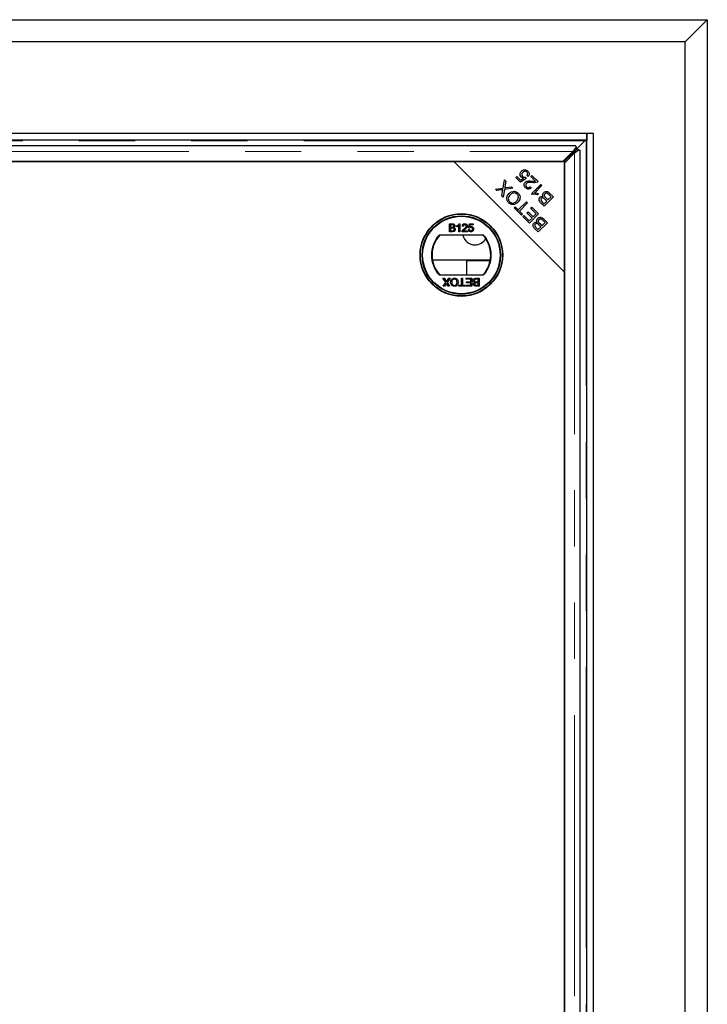
# Model space of a CAD drawing. Units: millimetres. Extents: x 132 to 8164, y 145 to 6505.
# Drawn here: x 3095 to 3406, y 1260 to 1705 of the extents above; entities that cross this region are included whole.
import ezdxf

# ---------------------------------------------------------------- set-up
doc = ezdxf.new("R2010")
doc.units = ezdxf.units.MM
doc.header["$LTSCALE"] = 20
doc.linetypes.add('PHANTOM', pattern=[12.7, 6.35, -1.27, 1.27, -1.27, 1.27, -1.27])

msp = doc.modelspace()

# ---------------------------------------------------------------- linework, layer by layer
at = {"color": 7, "linetype": 'Continuous', "lineweight": 25}
for p, q in [((476.01, 1704.71), (3405.99, 1704.71)), ((3405.99, 1704.71), (3395.99, 1694.71)), ((3405.99, 1704.71), (3405.99, 468.71)), ((3395.99, 1694.71), (486.01, 1694.71)), ((3395.99, 478.71), (3395.99, 1694.71)), ((3354.5, 1653.22), (527.5, 1653.22)), ((3351.5, 1653.21), (530.5, 1653.21)), ((3351.5, 1653.21), (3351.5, 1650.21)), ((3351.5, 520.21), (3351.5, 1653.21)), ((3354.5, 1653.21), (3351.5, 1653.21)), ((3354.49, 1653.21), (3354.5, 1653.22)), ((3354.5, 1653.21), (3354.5, 1653.22)), ((3354.5, 520.21), (3354.5, 1653.21)), ((3351.5, 1650.21), (530.5, 1650.21)), ((3346.37, 1647.7), (2789.62, 1647.7)), ((3341.31, 1640.6), (3350.6, 1649.9)), ((3346.75, 1647.07), (3346.75, 1645.95)), ((3340.68, 1640.6), (3345.27, 1645.2)), ((3345.99, 1644.48), (3341.39, 1639.89)), ((3347.86, 1645.96), (3346.74, 1645.96)), ((3348.49, 527.83), (3348.49, 1645.58)), ((3291.39, 1640.6), (2794.6, 1640.6)), ((2795.32, 1640.6), (3340.68, 1640.6)), ((3341.39, 1590.6), (3291.39, 1640.6)), ((3341.39, 1640.6), (3291.39, 1640.6)), ((3341.39, 1590.6), (3341.39, 1640.6)), ((3341.39, 1639.89), (3341.39, 533.53)), ((3319.47, 1633.33), (3319.96, 1633.82)), ((3321.55, 1631.24), (3319.47, 1633.33)), ((3319.96, 1633.82), (3321.63, 1632.15)), ((3324.11, 1632.99), (3321.55, 1631.24)), ((3321.63, 1632.15), (3322.98, 1633.05)), ((3323.69, 1633.53), (3324.11, 1632.99)), ((3325.08, 1633.78), (3324.49, 1634.27)), ((3326.24, 1633.82), (3326.74, 1634.31)), ((3328.3, 1631.77), (3326.24, 1633.82)), ((3326.74, 1634.31), (3329.51, 1631.55)), ((3310.22, 1628.1), (3313.66, 1628.6)), ((3313.66, 1628.6), (3314.29, 1632.4)), ((3314.29, 1632.4), (3314.98, 1631.71)), ((3318.13, 1628.56), (3314.33, 1628)), ((3314.98, 1631.71), (3314.54, 1629.17)), ((3314.95, 1628.82), (3317.46, 1629.23)), ((3317.46, 1629.23), (3318.13, 1628.56)), ((3325.94, 1629.23), (3326.42, 1628.65)), ((3326.57, 1626.08), (3330.77, 1630.28)), ((3331.28, 1629.77), (3328.01, 1626.5)), ((3329.48, 1628.76), (3330.88, 1630.17)), ((3330.77, 1630.28), (3331.28, 1629.77)), ((3310.82, 1627.5), (3310.22, 1628.1)), ((3312.78, 1627.77), (3310.82, 1627.5)), ((3313.09, 1625.23), (3313.41, 1627.06)), ((3313.75, 1624.57), (3313.09, 1625.23)), ((3314.33, 1628), (3313.75, 1624.57)), ((3326.9, 1625.75), (3326.57, 1626.08)), ((3328.02, 1626.49), (3327.32, 1625.79)), ((3329.65, 1626.09), (3329.16, 1625.59)), ((3336.43, 1624.62), (3332.25, 1620.43)), ((3332.98, 1624.21), (3333.95, 1623.24)), ((3333.95, 1623.24), (3335.39, 1624.68)), ((3335.39, 1624.68), (3334.34, 1625.72)), ((3334.84, 1626.21), (3336.43, 1624.62)), ((3318.67, 1619.65), (3319.17, 1620.14)), ((3321.99, 1616.33), (3318.67, 1619.65)), ((3319.17, 1620.14), (3320.55, 1618.76)), ((3320.55, 1618.76), (3324.24, 1622.45)), ((3324.8, 1621.89), (3321.11, 1618.2)), ((3324.24, 1622.45), (3324.8, 1621.89)), ((3326.15, 1619.55), (3326.64, 1620.05)), ((3328.72, 1616.99), (3326.15, 1619.55)), ((3326.64, 1620.05), (3329.77, 1616.93)), ((3332.25, 1620.43), (3330.68, 1622)), ((3331.35, 1622.32), (3332.19, 1621.48)), ((3332.19, 1621.48), (3333.45, 1622.74)), ((3333.45, 1622.74), (3332.55, 1623.65)), ((3321.11, 1618.2), (3322.49, 1616.83)), ((3322.49, 1616.83), (3321.99, 1616.33)), ((3322.56, 1615.77), (3323.05, 1616.26)), ((3325.58, 1612.74), (3322.56, 1615.77)), ((3323.05, 1616.26), (3325.52, 1613.79)), ((3324.49, 1617.38), (3324.98, 1617.88)), ((3326.8, 1615.07), (3324.49, 1617.38)), ((3324.98, 1617.88), (3327.29, 1615.56)), ((3329.77, 1616.93), (3325.58, 1612.74)), ((3327.29, 1615.56), (3328.72, 1616.99)), ((3289.41, 1612.49), (3290.76, 1612.49)), ((3289.41, 1608.89), (3289.41, 1612.49)), ((3289.92, 1612.07), (3289.92, 1610.97)), ((3290.61, 1612.07), (3289.92, 1612.07)), ((3289.92, 1610.97), (3290.66, 1610.97)), ((3292.87, 1611.16), (3292.87, 1611.59)), ((3293.7, 1608.89), (3293.7, 1611.69)), ((3293.87, 1612.49), (3294.16, 1612.49)), ((3294.16, 1612.49), (3294.16, 1608.89)), ((3295.73, 1611.43), (3295.27, 1611.47)), ((3298.13, 1610.6), (3298.5, 1612.44)), ((3298.5, 1612.44), (3300.2, 1612.44)), ((3298.87, 1611.98), (3298.69, 1611.05)), ((3300.2, 1611.98), (3298.87, 1611.98)), ((3300.2, 1612.44), (3300.2, 1611.98)), ((3325.52, 1613.79), (3326.8, 1615.07)), ((3328.64, 1610.67), (3329.47, 1609.84)), ((3329.47, 1609.84), (3330.74, 1611.1)), ((3333.72, 1612.97), (3329.53, 1608.79)), ((3330.74, 1611.1), (3329.83, 1612.01)), ((3330.26, 1612.56), (3331.23, 1611.6)), ((3331.23, 1611.6), (3332.67, 1613.03)), ((3332.67, 1613.03), (3331.63, 1614.08)), ((3332.12, 1614.57), (3333.72, 1612.97)), ((3304.91, 1607.36), (3284.78, 1607.36)), ((3290.76, 1608.89), (3289.41, 1608.89)), ((3289.92, 1610.55), (3289.92, 1609.31)), ((3290.71, 1610.55), (3289.92, 1610.55)), ((3289.92, 1609.31), (3290.77, 1609.31)), ((3294.16, 1608.89), (3293.7, 1608.89)), ((3297.57, 1608.89), (3295.22, 1608.89)), ((3295.82, 1609.35), (3297.57, 1609.35)), ((3297.57, 1609.35), (3297.57, 1608.89)), ((3298.08, 1609.86), (3298.54, 1609.91)), ((3298.59, 1610.55), (3298.13, 1610.6)), ((3329.53, 1608.79), (3327.96, 1610.36)), ((3307.9, 1596.08), (3281.79, 1596.08)), ((3297.38, 1589.36), (3297.38, 1595.71)), ((3307.83, 1595.71), (3297.38, 1595.71)), ((3284.78, 1589.36), (3304.91, 1589.36)), ((3341.39, 532.81), (3341.39, 1590.6)), ((3286.46, 1587.86), (3287.07, 1587.86)), ((3287.78, 1585.93), (3286.46, 1587.86)), ((3286.64, 1584.27), (3287.78, 1585.93)), ((3287.26, 1584.27), (3286.64, 1584.27)), ((3287.07, 1587.86), (3287.94, 1586.59)), ((3287.88, 1585.18), (3287.26, 1584.27)), ((3288.26, 1586.62), (3289.11, 1587.86)), ((3288.93, 1584.27), (3288.31, 1585.18)), ((3289.73, 1587.86), (3288.4, 1585.93)), ((3288.4, 1585.93), (3289.54, 1584.27)), ((3289.54, 1584.27), (3288.93, 1584.27)), ((3289.11, 1587.86), (3289.73, 1587.86)), ((3293.71, 1584.68), (3294.87, 1584.68)), ((3293.71, 1584.27), (3293.71, 1584.68)), ((3296.53, 1584.27), (3293.71, 1584.27)), ((3294.87, 1587.86), (3295.37, 1587.86)), ((3294.87, 1584.68), (3294.87, 1587.86)), ((3295.37, 1587.86), (3295.37, 1584.68)), ((3295.37, 1584.68), (3296.53, 1584.68)), ((3296.53, 1584.68), (3296.53, 1584.27)), ((3296.94, 1587.86), (3299.57, 1587.86)), ((3296.94, 1587.45), (3296.94, 1587.86)), ((3299.06, 1587.45), (3296.94, 1587.45)), ((3297.03, 1584.68), (3299.06, 1584.68)), ((3297.03, 1584.27), (3297.03, 1584.68)), ((3299.57, 1584.27), (3297.03, 1584.27)), ((3297.17, 1586.2), (3299.06, 1586.2)), ((3297.17, 1585.79), (3297.17, 1586.2)), ((3299.06, 1585.79), (3297.17, 1585.79)), ((3299.06, 1586.2), (3299.06, 1587.45)), ((3299.06, 1584.68), (3299.06, 1585.79)), ((3299.57, 1587.86), (3299.57, 1584.27)), ((3302.38, 1587.45), (3301.53, 1587.45)), ((3301.54, 1587.86), (3302.89, 1587.86)), ((3302.89, 1584.27), (3301.54, 1584.27)), ((3301.59, 1586.2), (3302.38, 1586.2)), ((3302.38, 1585.79), (3301.64, 1585.79)), ((3301.7, 1584.68), (3302.38, 1584.68)), ((3302.38, 1586.2), (3302.38, 1587.45)), ((3302.38, 1584.68), (3302.38, 1585.79)), ((3302.89, 1587.86), (3302.89, 1584.27))]:
    msp.add_line(p, q, dxfattribs=at)
at = {"color": 8, "linetype": 'PHANTOM', "lineweight": 18}
for p, q in [((3350.6, 1649.93), (531.41, 1649.93)), ((3351.22, 523.21), (3351.22, 1650.21)), ((2790.72, 1645.2), (3345.27, 1645.2)), ((3345.99, 1644.48), (3345.99, 528.93)), ((3328.69, 1628.2), (3328.69, 1627.17)), ((3318.7, 1619.67), (3319.64, 1619.67)), ((3320.46, 1618.85), (3320.46, 1617.86))]:
    msp.add_line(p, q, dxfattribs=at)
at = {"color": 7, "linetype": 'Continuous', "lineweight": 25}
for radius in [18.68, 18.5, 17.7, 17.5]:
    msp.add_circle((3294.84, 1598.36), radius, dxfattribs=at)
for centre, radius, start, end in [((3328.08, 1630.27), 2.06, 291.7381, 312.697), ((3294.84, 1598.36), 13.5, 138.1897, 221.8103), ((3294.84, 1598.36), 13.25, 137.2153, 222.7847), ((3301, 1608.58), 5.62, 192.547, 270), ((3294.84, 1598.36), 13.25, 317.2153, 42.7847), ((3294.84, 1598.36), 13.5, 318.1897, 41.8103), ((3301, 1608.58), 5.62, 270, 329.5744)]:
    msp.add_arc(centre, radius, start, end, dxfattribs=at)
msp.add_ellipse((3366.34, 1649.76), major_axis=(15.74, 0), ratio=0.466308, start_param=3.119438, end_param=3.12351, dxfattribs=at)
for points, knots in [([(3346.75, 1647.07), (3346.5, 1646.8), (3346.01, 1646.27), (3345.52, 1645.56), (3345.27, 1645.2)], [0, 0, 0, 0, 0.499983, 1, 1, 1, 1]), ([(3346.37, 1647.69), (3346.41, 1647.68), (3346.48, 1647.68), (3346.61, 1647.47), (3346.7, 1647.2), (3346.75, 1647.07)], [0, 0, 0, 0, 0.27291, 0.636475, 1, 1, 1, 1]), ([(3350.86, 1650.21), (3350.79, 1650.2), (3350.69, 1650.18), (3350.62, 1650.06), (3350.61, 1649.97), (3350.6, 1649.93)], [0, 0, 0, 0, 0.481696, 0.738328, 1, 1, 1, 1]), ([(3346.75, 1645.95), (3346.5, 1645.84), (3346.01, 1645.63), (3345.52, 1645.35), (3345.27, 1645.2)], [0, 0, 0, 0, 0.49997, 1, 1, 1, 1]), ([(3345.99, 1644.48), (3346.35, 1644.73), (3347.06, 1645.22), (3347.59, 1645.71), (3347.86, 1645.96)], [0, 0, 0, 0, 0.500027, 1, 1, 1, 1]), ([(3345.99, 1644.48), (3346.13, 1644.73), (3346.42, 1645.22), (3346.63, 1645.71), (3346.74, 1645.96)], [0, 0, 0, 0, 0.500023, 1, 1, 1, 1]), ([(3347.86, 1645.96), (3347.99, 1645.91), (3348.26, 1645.82), (3348.47, 1645.7), (3348.47, 1645.62), (3348.48, 1645.58)], [0, 0, 0, 0, 0.363537, 0.72709, 1, 1, 1, 1]), ([(3321.93, 1633.57), (3321.75, 1633.79), (3321.41, 1634.23), (3321.34, 1635.04), (3321.55, 1635.73), (3321.84, 1636.07), (3321.98, 1636.23)], [0, 0, 0, 0, 0.2795224, 0.5590845, 0.7793655, 1, 1, 1, 1]), ([(3322.98, 1633.05), (3322.76, 1633.1), (3322.37, 1633.2), (3322.06, 1633.46), (3321.93, 1633.57)], [0, 0, 0, 0, 0.559832, 1, 1, 1, 1]), ([(3321.98, 1636.23), (3322.2, 1636.42), (3322.58, 1636.74), (3323.08, 1636.84), (3323.3, 1636.88)], [0, 0, 0, 0, 0.559626, 1, 1, 1, 1]), ([(3322.57, 1635.73), (3322.45, 1635.58), (3322.19, 1635.29), (3322.09, 1634.73), (3322.22, 1634.24), (3322.42, 1634.01), (3322.52, 1633.89)], [0, 0, 0, 0, 0.280428, 0.559369, 0.779389, 1, 1, 1, 1]), ([(3322.52, 1633.89), (3322.61, 1633.81), (3322.79, 1633.66), (3323.19, 1633.49), (3323.5, 1633.52), (3323.69, 1633.53)], [0, 0, 0, 0, 0.280686, 0.561325, 1, 1, 1, 1]), ([(3324.48, 1635.87), (3324.32, 1635.99), (3324, 1636.23), (3323.41, 1636.24), (3322.93, 1636.05), (3322.69, 1635.84), (3322.57, 1635.73)], [0, 0, 0, 0, 0.278877, 0.558397, 0.779004, 1, 1, 1, 1]), ([(3323.3, 1636.88), (3323.64, 1636.87), (3324.24, 1636.86), (3324.7, 1636.47), (3324.9, 1636.29)], [0, 0, 0, 0, 0.558367, 1, 1, 1, 1]), ([(3324.49, 1634.27), (3324.58, 1634.41), (3324.77, 1634.69), (3324.84, 1635.15), (3324.73, 1635.57), (3324.56, 1635.77), (3324.48, 1635.87)], [0, 0, 0, 0, 0.28059, 0.559686, 0.779754, 1, 1, 1, 1]), ([(3324.9, 1636.29), (3325.07, 1636.09), (3325.41, 1635.69), (3325.56, 1634.96), (3325.44, 1634.28), (3325.2, 1633.95), (3325.08, 1633.78)], [0, 0, 0, 0, 0.280198, 0.559477, 0.779587, 1, 1, 1, 1]), ([(3314.54, 1629.17), (3314.52, 1629.08), (3314.49, 1628.93), (3314.46, 1628.77), (3314.44, 1628.71)], [0, 0, 0, 0, 0.560005, 1, 1, 1, 1]), ([(3314.44, 1628.71), (3314.54, 1628.73), (3314.71, 1628.77), (3314.88, 1628.81), (3314.95, 1628.82)], [0, 0, 0, 0, 0.559986, 1, 1, 1, 1]), ([(3323.85, 1628.8), (3323.68, 1629), (3323.33, 1629.39), (3323.18, 1630.12), (3323.31, 1630.79), (3323.57, 1631.11), (3323.71, 1631.27)], [0, 0, 0, 0, 0.280532, 0.559717, 0.779773, 1, 1, 1, 1]), ([(3323.71, 1631.27), (3323.94, 1631.44), (3324.42, 1631.79), (3325.49, 1631.86), (3326.23, 1631.81), (3326.68, 1631.77)], [0, 0, 0, 0, 0.278356, 0.558572, 1, 1, 1, 1]), ([(3326.42, 1628.65), (3326.2, 1628.49), (3325.76, 1628.18), (3324.97, 1628.12), (3324.32, 1628.38), (3324, 1628.66), (3323.85, 1628.8)], [0, 0, 0, 0, 0.280297, 0.558958, 0.779174, 1, 1, 1, 1]), ([(3324.22, 1630.73), (3324.12, 1630.6), (3323.93, 1630.35), (3323.9, 1629.89), (3324.04, 1629.5), (3324.2, 1629.31), (3324.28, 1629.21)], [0, 0, 0, 0, 0.279217, 0.558801, 0.779169, 1, 1, 1, 1]), ([(3326.89, 1631.07), (3326.38, 1631.12), (3325.66, 1631.18), (3324.73, 1631.07), (3324.39, 1630.84), (3324.22, 1630.73)], [0, 0, 0, 0, 0.56125, 0.781418, 1, 1, 1, 1]), ([(3324.28, 1629.21), (3324.42, 1629.1), (3324.69, 1628.87), (3325.2, 1628.81), (3325.63, 1628.96), (3325.84, 1629.14), (3325.94, 1629.23)], [0, 0, 0, 0, 0.2800715, 0.5589699, 0.7791402, 1, 1, 1, 1]), ([(3326.68, 1631.77), (3326.86, 1631.76), (3327.17, 1631.73), (3327.59, 1631.7), (3327.95, 1631.7), (3328.18, 1631.74), (3328.3, 1631.77)], [0, 0, 0, 0, 0.340089, 0.5601187, 0.7800885, 1, 1, 1, 1]), ([(3329.09, 1631.25), (3328.68, 1631.14), (3327.96, 1630.95), (3327.22, 1631.03), (3326.89, 1631.07)], [0, 0, 0, 0, 0.558392, 1, 1, 1, 1]), ([(3329.51, 1631.55), (3329.44, 1631.48), (3329.31, 1631.36), (3329.16, 1631.28), (3329.09, 1631.25)], [0, 0, 0, 0, 0.559884, 1, 1, 1, 1]), ([(3313.58, 1627.91), (3313.43, 1627.88), (3313.17, 1627.82), (3312.9, 1627.78), (3312.78, 1627.77)], [0, 0, 0, 0, 0.5599117, 1, 1, 1, 1]), ([(3313.41, 1627.06), (3313.43, 1627.22), (3313.48, 1627.51), (3313.55, 1627.79), (3313.58, 1627.91)], [0, 0, 0, 0, 0.560078, 1, 1, 1, 1]), ([(3316.18, 1622), (3315.9, 1622.34), (3315.36, 1623.04), (3315.27, 1624.32), (3315.67, 1625.39), (3316.12, 1625.91), (3316.35, 1626.17)], [0, 0, 0, 0, 0.279599, 0.558602, 0.779108, 1, 1, 1, 1]), ([(3316.92, 1625.59), (3316.7, 1625.35), (3316.27, 1624.85), (3316, 1623.94), (3316.16, 1623.08), (3316.49, 1622.68), (3316.65, 1622.48)], [0, 0, 0, 0, 0.280781, 0.560035, 0.779919, 1, 1, 1, 1]), ([(3316.35, 1626.17), (3316.69, 1626.45), (3317.36, 1627.01), (3318.6, 1627.27), (3319.71, 1626.98), (3320.24, 1626.54), (3320.51, 1626.32)], [0, 0, 0, 0, 0.280347, 0.559508, 0.779635, 1, 1, 1, 1]), ([(3320.04, 1625.85), (3319.78, 1626.05), (3319.25, 1626.46), (3318.28, 1626.47), (3317.5, 1626.12), (3317.11, 1625.77), (3316.92, 1625.59)], [0, 0, 0, 0, 0.279138, 0.558209, 0.778811, 1, 1, 1, 1]), ([(3319.84, 1622.79), (3320.05, 1623.04), (3320.48, 1623.52), (3320.69, 1624.42), (3320.53, 1625.26), (3320.2, 1625.65), (3320.04, 1625.85)], [0, 0, 0, 0, 0.2806107, 0.5597363, 0.7797596, 1, 1, 1, 1]), ([(3320.51, 1626.32), (3320.78, 1625.98), (3321.32, 1625.3), (3321.42, 1624.05), (3321.06, 1622.99), (3320.62, 1622.47), (3320.4, 1622.21)], [0, 0, 0, 0, 0.279589, 0.558758, 0.779305, 1, 1, 1, 1]), ([(3329.16, 1625.59), (3328.74, 1625.72), (3328, 1625.94), (3327.23, 1625.81), (3326.9, 1625.75)], [0, 0, 0, 0, 0.560523, 1, 1, 1, 1]), ([(3328.01, 1626.5), (3328.32, 1626.46), (3328.89, 1626.39), (3329.42, 1626.18), (3329.65, 1626.09)], [0, 0, 0, 0, 0.5597396, 1, 1, 1, 1]), ([(3330.68, 1622), (3330.5, 1622.19), (3330.14, 1622.57), (3329.88, 1623.28), (3329.99, 1623.97), (3330.24, 1624.3), (3330.36, 1624.46)], [0, 0, 0, 0, 0.281161, 0.560157, 0.780176, 1, 1, 1, 1]), ([(3330.36, 1624.46), (3330.48, 1624.55), (3330.71, 1624.74), (3331.23, 1624.9), (3331.61, 1624.81), (3331.83, 1624.76)], [0, 0, 0, 0, 0.280478, 0.561079, 1, 1, 1, 1]), ([(3331.97, 1624.13), (3331.88, 1624.17), (3331.69, 1624.26), (3331.31, 1624.25), (3331.1, 1624.08), (3330.97, 1623.98)], [0, 0, 0, 0, 0.281333, 0.561712, 1, 1, 1, 1]), ([(3331.83, 1624.76), (3331.76, 1624.93), (3331.6, 1625.26), (3331.61, 1625.79), (3331.78, 1626.24), (3331.97, 1626.46), (3332.06, 1626.56)], [0, 0, 0, 0, 0.280115, 0.559553, 0.779679, 1, 1, 1, 1]), ([(3332.55, 1623.65), (3332.45, 1623.75), (3332.27, 1623.93), (3332.06, 1624.07), (3331.97, 1624.13)], [0, 0, 0, 0, 0.560315, 1, 1, 1, 1]), ([(3332.06, 1626.56), (3332.22, 1626.69), (3332.52, 1626.94), (3333.11, 1627.12), (3333.99, 1627), (3334.49, 1626.54), (3334.84, 1626.21)], [0, 0, 0, 0, 0.1870892, 0.3742801, 0.5607787, 1, 1, 1, 1]), ([(3332.63, 1625.99), (3332.53, 1625.85), (3332.36, 1625.64), (3332.32, 1625.29), (3332.41, 1624.78), (3332.73, 1624.46), (3332.98, 1624.21)], [0, 0, 0, 0, 0.249331, 0.37499, 0.50056, 1, 1, 1, 1]), ([(3333.95, 1626.07), (3333.83, 1626.15), (3333.6, 1626.29), (3333.21, 1626.32), (3332.88, 1626.2), (3332.72, 1626.06), (3332.63, 1625.99)], [0, 0, 0, 0, 0.280442, 0.559139, 0.779409, 1, 1, 1, 1]), ([(3334.34, 1625.72), (3334.27, 1625.79), (3334.15, 1625.92), (3334.01, 1626.03), (3333.95, 1626.07)], [0, 0, 0, 0, 0.56009, 1, 1, 1, 1]), ([(3320.4, 1622.21), (3320.06, 1621.92), (3319.39, 1621.33), (3318.13, 1621.05), (3316.98, 1621.31), (3316.45, 1621.77), (3316.18, 1622)], [0, 0, 0, 0, 0.280596, 0.559601, 0.779574, 1, 1, 1, 1]), ([(3316.65, 1622.48), (3316.92, 1622.27), (3317.47, 1621.85), (3318.47, 1621.83), (3319.25, 1622.25), (3319.64, 1622.61), (3319.84, 1622.79)], [0, 0, 0, 0, 0.2792514, 0.5578699, 0.7785874, 1, 1, 1, 1]), ([(3319.21, 1619.12), (3319.25, 1619.18), (3319.36, 1619.34), (3319.53, 1619.54), (3319.66, 1619.63), (3319.72, 1619.67)], [0, 0, 0, 0, 0.255649, 0.627824, 1, 1, 1, 1]), ([(3330.97, 1623.98), (3330.87, 1623.85), (3330.72, 1623.65), (3330.67, 1623.32), (3330.79, 1622.84), (3331.1, 1622.55), (3331.35, 1622.32)], [0, 0, 0, 0, 0.248935, 0.374246, 0.499583, 1, 1, 1, 1]), ([(3320.46, 1618.93), (3320.42, 1618.87), (3320.33, 1618.74), (3320.13, 1618.57), (3319.97, 1618.46), (3319.91, 1618.42)], [0, 0, 0, 0, 0.372133, 0.744436, 1, 1, 1, 1]), ([(3329.35, 1614.92), (3329.5, 1615.05), (3329.81, 1615.3), (3330.39, 1615.47), (3331.27, 1615.36), (3331.77, 1614.9), (3332.12, 1614.57)], [0, 0, 0, 0, 0.187088, 0.374283, 0.560782, 1, 1, 1, 1]), ([(3291.44, 1611.51), (3291.43, 1611.61), (3291.42, 1611.76), (3291.31, 1611.92), (3291.06, 1612.09), (3290.81, 1612.08), (3290.61, 1612.07)], [0, 0, 0, 0, 0.249553, 0.375009, 0.500256, 1, 1, 1, 1]), ([(3290.66, 1610.97), (3290.74, 1610.97), (3290.89, 1610.97), (3291.03, 1611), (3291.1, 1611.01)], [0, 0, 0, 0, 0.560296, 1, 1, 1, 1]), ([(3290.76, 1612.49), (3290.92, 1612.48), (3291.24, 1612.47), (3291.65, 1612.27), (3291.9, 1611.93), (3291.93, 1611.68), (3291.95, 1611.56)], [0, 0, 0, 0, 0.28112, 0.559931, 0.780107, 1, 1, 1, 1]), ([(3291.1, 1611.01), (3291.15, 1611.03), (3291.27, 1611.08), (3291.42, 1611.25), (3291.43, 1611.41), (3291.44, 1611.51)], [0, 0, 0, 0, 0.280947, 0.561124, 1, 1, 1, 1]), ([(3291.95, 1611.56), (3291.94, 1611.46), (3291.92, 1611.28), (3291.75, 1610.98), (3291.54, 1610.86), (3291.41, 1610.78)], [0, 0, 0, 0, 0.280336, 0.560866, 1, 1, 1, 1]), ([(3291.41, 1610.78), (3291.52, 1610.74), (3291.72, 1610.67), (3291.95, 1610.44), (3292.07, 1610.18), (3292.08, 1610.01), (3292.09, 1609.92)], [0, 0, 0, 0, 0.280165, 0.559657, 0.779708, 1, 1, 1, 1]), ([(3292.87, 1611.59), (3293.1, 1611.72), (3293.5, 1611.94), (3293.75, 1612.32), (3293.87, 1612.49)], [0, 0, 0, 0, 0.560459, 1, 1, 1, 1]), ([(3293.7, 1611.69), (3293.56, 1611.57), (3293.3, 1611.36), (3293, 1611.22), (3292.87, 1611.16)], [0, 0, 0, 0, 0.559684, 1, 1, 1, 1]), ([(3295.27, 1611.47), (3295.3, 1611.63), (3295.35, 1611.95), (3295.66, 1612.3), (3296.04, 1612.47), (3296.3, 1612.48), (3296.42, 1612.49)], [0, 0, 0, 0, 0.280229, 0.558843, 0.7791, 1, 1, 1, 1]), ([(3296.41, 1612.07), (3296.31, 1612.06), (3296.11, 1612.05), (3295.87, 1611.89), (3295.75, 1611.66), (3295.74, 1611.5), (3295.73, 1611.43)], [0, 0, 0, 0, 0.280373, 0.559418, 0.77933, 1, 1, 1, 1]), ([(3296.1, 1610.24), (3296.33, 1610.43), (3296.65, 1610.71), (3297, 1611.13), (3297.05, 1611.37), (3297.07, 1611.49)], [0, 0, 0, 0, 0.561288, 0.781362, 1, 1, 1, 1]), ([(3297.07, 1611.49), (3297.05, 1611.58), (3297.03, 1611.77), (3296.84, 1611.96), (3296.63, 1612.06), (3296.48, 1612.07), (3296.41, 1612.07)], [0, 0, 0, 0, 0.2790706, 0.5585272, 0.7790239, 1, 1, 1, 1]), ([(3296.42, 1612.49), (3296.58, 1612.48), (3296.89, 1612.45), (3297.27, 1612.21), (3297.49, 1611.86), (3297.52, 1611.62), (3297.53, 1611.49)], [0, 0, 0, 0, 0.280496, 0.559666, 0.779749, 1, 1, 1, 1]), ([(3297.53, 1611.49), (3297.5, 1611.32), (3297.45, 1610.98), (3297.07, 1610.48), (3296.73, 1610.19), (3296.53, 1610.02)], [0, 0, 0, 0, 0.278754, 0.558822, 1, 1, 1, 1]), ([(3299.2, 1610.87), (3299.14, 1610.87), (3299, 1610.86), (3298.77, 1610.77), (3298.66, 1610.63), (3298.59, 1610.55)], [0, 0, 0, 0, 0.280843, 0.561235, 1, 1, 1, 1]), ([(3298.69, 1611.05), (3298.8, 1611.12), (3298.99, 1611.26), (3299.23, 1611.28), (3299.33, 1611.29)], [0, 0, 0, 0, 0.559864, 1, 1, 1, 1]), ([(3299.93, 1610.1), (3299.92, 1610.21), (3299.9, 1610.44), (3299.73, 1610.72), (3299.47, 1610.86), (3299.29, 1610.87), (3299.2, 1610.87)], [0, 0, 0, 0, 0.280648, 0.559615, 0.779337, 1, 1, 1, 1]), ([(3299.33, 1611.29), (3299.5, 1611.27), (3299.82, 1611.22), (3300.17, 1610.9), (3300.36, 1610.51), (3300.38, 1610.25), (3300.39, 1610.12)], [0, 0, 0, 0, 0.279212, 0.558742, 0.77916, 1, 1, 1, 1]), ([(3327.96, 1610.36), (3327.78, 1610.55), (3327.43, 1610.93), (3327.17, 1611.64), (3327.27, 1612.33), (3327.52, 1612.65), (3327.65, 1612.82)], [0, 0, 0, 0, 0.2811605, 0.5601548, 0.7801944, 1, 1, 1, 1]), ([(3327.65, 1612.82), (3327.76, 1612.91), (3327.99, 1613.1), (3328.51, 1613.26), (3328.89, 1613.17), (3329.12, 1613.12)], [0, 0, 0, 0, 0.280478, 0.561079, 1, 1, 1, 1]), ([(3328.26, 1612.34), (3328.15, 1612.21), (3328, 1612.01), (3327.96, 1611.68), (3328.08, 1611.19), (3328.39, 1610.9), (3328.64, 1610.67)], [0, 0, 0, 0, 0.248955, 0.374262, 0.499596, 1, 1, 1, 1]), ([(3329.26, 1612.49), (3329.16, 1612.53), (3328.98, 1612.61), (3328.59, 1612.61), (3328.38, 1612.44), (3328.26, 1612.34)], [0, 0, 0, 0, 0.281347, 0.56172, 1, 1, 1, 1]), ([(3329.12, 1613.12), (3329.04, 1613.29), (3328.89, 1613.62), (3328.9, 1614.15), (3329.06, 1614.6), (3329.25, 1614.81), (3329.35, 1614.92)], [0, 0, 0, 0, 0.280144, 0.559552, 0.779678, 1, 1, 1, 1]), ([(3329.83, 1612.01), (3329.73, 1612.11), (3329.56, 1612.28), (3329.35, 1612.42), (3329.26, 1612.49)], [0, 0, 0, 0, 0.560315, 1, 1, 1, 1]), ([(3329.92, 1614.35), (3329.81, 1614.21), (3329.65, 1614), (3329.6, 1613.65), (3329.69, 1613.13), (3330.01, 1612.82), (3330.26, 1612.56)], [0, 0, 0, 0, 0.249307, 0.375003, 0.500582, 1, 1, 1, 1]), ([(3331.23, 1614.43), (3331.12, 1614.51), (3330.89, 1614.65), (3330.49, 1614.67), (3330.16, 1614.56), (3330, 1614.42), (3329.92, 1614.35)], [0, 0, 0, 0, 0.280518, 0.559135, 0.779407, 1, 1, 1, 1]), ([(3331.63, 1614.08), (3331.56, 1614.15), (3331.43, 1614.27), (3331.29, 1614.38), (3331.23, 1614.43)], [0, 0, 0, 0, 0.560019, 1, 1, 1, 1]), ([(3291.58, 1609.93), (3291.57, 1610.03), (3291.55, 1610.19), (3291.44, 1610.36), (3291.19, 1610.55), (3290.93, 1610.55), (3290.71, 1610.55)], [0, 0, 0, 0, 0.249815, 0.375573, 0.5012, 1, 1, 1, 1]), ([(3292.09, 1609.92), (3292.08, 1609.8), (3292.05, 1609.57), (3291.88, 1609.25), (3291.46, 1608.92), (3291.05, 1608.9), (3290.76, 1608.89)], [0, 0, 0, 0, 0.187091, 0.374267, 0.56079, 1, 1, 1, 1]), ([(3290.77, 1609.31), (3290.83, 1609.31), (3290.93, 1609.31), (3291.03, 1609.32), (3291.08, 1609.32)], [0, 0, 0, 0, 0.560041, 1, 1, 1, 1]), ([(3291.08, 1609.32), (3291.16, 1609.34), (3291.32, 1609.38), (3291.48, 1609.55), (3291.57, 1609.74), (3291.58, 1609.87), (3291.58, 1609.93)], [0, 0, 0, 0, 0.280327, 0.559034, 0.77938, 1, 1, 1, 1]), ([(3295.22, 1608.89), (3295.22, 1608.95), (3295.23, 1609.06), (3295.26, 1609.17), (3295.27, 1609.21)], [0, 0, 0, 0, 0.559918, 1, 1, 1, 1]), ([(3295.27, 1609.21), (3295.39, 1609.43), (3295.59, 1609.83), (3295.94, 1610.11), (3296.1, 1610.24)], [0, 0, 0, 0, 0.558385, 1, 1, 1, 1]), ([(3296.53, 1610.02), (3296.44, 1609.95), (3296.3, 1609.83), (3296.11, 1609.67), (3295.95, 1609.52), (3295.86, 1609.41), (3295.82, 1609.35)], [0, 0, 0, 0, 0.340032, 0.560046, 0.780026, 1, 1, 1, 1]), ([(3299.2, 1608.85), (3299.04, 1608.86), (3298.73, 1608.88), (3298.36, 1609.15), (3298.14, 1609.49), (3298.1, 1609.74), (3298.08, 1609.86)], [0, 0, 0, 0, 0.280055, 0.55926, 0.779433, 1, 1, 1, 1]), ([(3298.54, 1609.91), (3298.56, 1609.81), (3298.6, 1609.62), (3298.75, 1609.4), (3298.98, 1609.28), (3299.13, 1609.27), (3299.2, 1609.26)], [0, 0, 0, 0, 0.280675, 0.559935, 0.779545, 1, 1, 1, 1]), ([(3299.2, 1609.26), (3299.32, 1609.27), (3299.55, 1609.3), (3299.8, 1609.54), (3299.91, 1609.82), (3299.92, 1610.01), (3299.93, 1610.1)], [0, 0, 0, 0, 0.279501, 0.558248, 0.77888, 1, 1, 1, 1]), ([(3300.11, 1609.28), (3299.97, 1609.14), (3299.71, 1608.88), (3299.36, 1608.86), (3299.2, 1608.85)], [0, 0, 0, 0, 0.558433, 1, 1, 1, 1]), ([(3300.39, 1610.12), (3300.37, 1609.95), (3300.35, 1609.65), (3300.18, 1609.39), (3300.11, 1609.28)], [0, 0, 0, 0, 0.559705, 1, 1, 1, 1]), ([(3288.12, 1585.52), (3288.08, 1585.46), (3288, 1585.34), (3287.92, 1585.23), (3287.88, 1585.18)], [0, 0, 0, 0, 0.5600385, 1, 1, 1, 1]), ([(3287.94, 1586.59), (3287.97, 1586.55), (3288.02, 1586.48), (3288.07, 1586.41), (3288.09, 1586.38)], [0, 0, 0, 0, 0.560121, 1, 1, 1, 1]), ([(3288.09, 1586.38), (3288.12, 1586.42), (3288.18, 1586.51), (3288.23, 1586.59), (3288.26, 1586.62)], [0, 0, 0, 0, 0.56, 1, 1, 1, 1]), ([(3288.31, 1585.18), (3288.27, 1585.24), (3288.21, 1585.32), (3288.14, 1585.44), (3288.13, 1585.49), (3288.12, 1585.52)], [0, 0, 0, 0, 0.561285, 0.781881, 1, 1, 1, 1]), ([(3289.98, 1586.07), (3290, 1586.33), (3290.05, 1586.86), (3290.47, 1587.5), (3291.07, 1587.85), (3291.48, 1587.89), (3291.69, 1587.91)], [0, 0, 0, 0, 0.280361, 0.559507, 0.779663, 1, 1, 1, 1]), ([(3291.68, 1584.22), (3291.42, 1584.25), (3290.89, 1584.31), (3290.31, 1584.82), (3290.02, 1585.45), (3289.99, 1585.86), (3289.98, 1586.07)], [0, 0, 0, 0, 0.2796042, 0.5585808, 0.7790712, 1, 1, 1, 1]), ([(3291.69, 1587.49), (3291.49, 1587.47), (3291.1, 1587.42), (3290.69, 1587.01), (3290.51, 1586.53), (3290.5, 1586.22), (3290.49, 1586.07)], [0, 0, 0, 0, 0.279104, 0.55821, 0.778801, 1, 1, 1, 1]), ([(3290.49, 1586.07), (3290.5, 1585.87), (3290.52, 1585.48), (3290.79, 1584.98), (3291.22, 1584.68), (3291.53, 1584.65), (3291.68, 1584.63)], [0, 0, 0, 0, 0.280787, 0.560079, 0.779974, 1, 1, 1, 1]), ([(3291.68, 1584.63), (3291.82, 1584.65), (3292.09, 1584.67), (3292.45, 1584.87), (3292.84, 1585.32), (3292.87, 1585.79), (3292.89, 1586.12)], [0, 0, 0, 0, 0.187238, 0.374437, 0.561248, 1, 1, 1, 1]), ([(3293.39, 1586.11), (3293.37, 1585.84), (3293.34, 1585.3), (3292.92, 1584.65), (3292.32, 1584.27), (3291.9, 1584.24), (3291.68, 1584.22)], [0, 0, 0, 0, 0.280561, 0.559573, 0.779565, 1, 1, 1, 1]), ([(3291.69, 1587.91), (3291.95, 1587.88), (3292.47, 1587.82), (3293.04, 1587.33), (3293.34, 1586.72), (3293.37, 1586.31), (3293.39, 1586.11)], [0, 0, 0, 0, 0.279608, 0.558789, 0.779324, 1, 1, 1, 1]), ([(3292.89, 1586.12), (3292.87, 1586.31), (3292.85, 1586.69), (3292.56, 1587.16), (3292.14, 1587.45), (3291.84, 1587.48), (3291.69, 1587.49)], [0, 0, 0, 0, 0.280664, 0.559881, 0.779884, 1, 1, 1, 1]), ([(3300.21, 1586.83), (3300.23, 1586.95), (3300.25, 1587.19), (3300.42, 1587.51), (3300.84, 1587.83), (3301.25, 1587.85), (3301.54, 1587.86)], [0, 0, 0, 0, 0.187092, 0.374269, 0.560793, 1, 1, 1, 1]), ([(3300.89, 1585.97), (3300.79, 1586.01), (3300.58, 1586.09), (3300.36, 1586.31), (3300.23, 1586.57), (3300.22, 1586.74), (3300.21, 1586.83)], [0, 0, 0, 0, 0.280151, 0.55964, 0.779711, 1, 1, 1, 1]), ([(3300.35, 1585.2), (3300.36, 1585.29), (3300.38, 1585.48), (3300.56, 1585.77), (3300.77, 1585.9), (3300.89, 1585.97)], [0, 0, 0, 0, 0.280331, 0.560856, 1, 1, 1, 1]), ([(3301.54, 1584.27), (3301.38, 1584.27), (3301.06, 1584.28), (3300.65, 1584.48), (3300.4, 1584.82), (3300.37, 1585.07), (3300.35, 1585.2)], [0, 0, 0, 0, 0.281112, 0.559994, 0.780095, 1, 1, 1, 1]), ([(3301.22, 1587.43), (3301.14, 1587.41), (3300.99, 1587.37), (3300.82, 1587.21), (3300.73, 1587.01), (3300.73, 1586.89), (3300.72, 1586.82)], [0, 0, 0, 0, 0.280346, 0.559001, 0.7794, 1, 1, 1, 1]), ([(3300.72, 1586.82), (3300.73, 1586.72), (3300.75, 1586.57), (3300.87, 1586.4), (3301.11, 1586.21), (3301.38, 1586.2), (3301.59, 1586.2)], [0, 0, 0, 0, 0.249828, 0.375526, 0.501225, 1, 1, 1, 1]), ([(3301.21, 1585.74), (3301.15, 1585.72), (3301.04, 1585.68), (3300.89, 1585.5), (3300.87, 1585.34), (3300.86, 1585.24)], [0, 0, 0, 0, 0.280908, 0.561068, 1, 1, 1, 1]), ([(3300.86, 1585.24), (3300.87, 1585.14), (3300.89, 1585), (3301, 1584.83), (3301.24, 1584.66), (3301.49, 1584.67), (3301.7, 1584.68)], [0, 0, 0, 0, 0.24956, 0.375078, 0.500246, 1, 1, 1, 1]), ([(3301.64, 1585.79), (3301.56, 1585.79), (3301.41, 1585.79), (3301.27, 1585.76), (3301.21, 1585.74)], [0, 0, 0, 0, 0.5605595, 1, 1, 1, 1]), ([(3301.53, 1587.45), (3301.47, 1587.45), (3301.37, 1587.45), (3301.27, 1587.43), (3301.22, 1587.43)], [0, 0, 0, 0, 0.560427, 1, 1, 1, 1])]:
    msp.add_open_spline(points, degree=3, knots=knots, dxfattribs=at)

doc.saveas('drawing.dxf')
